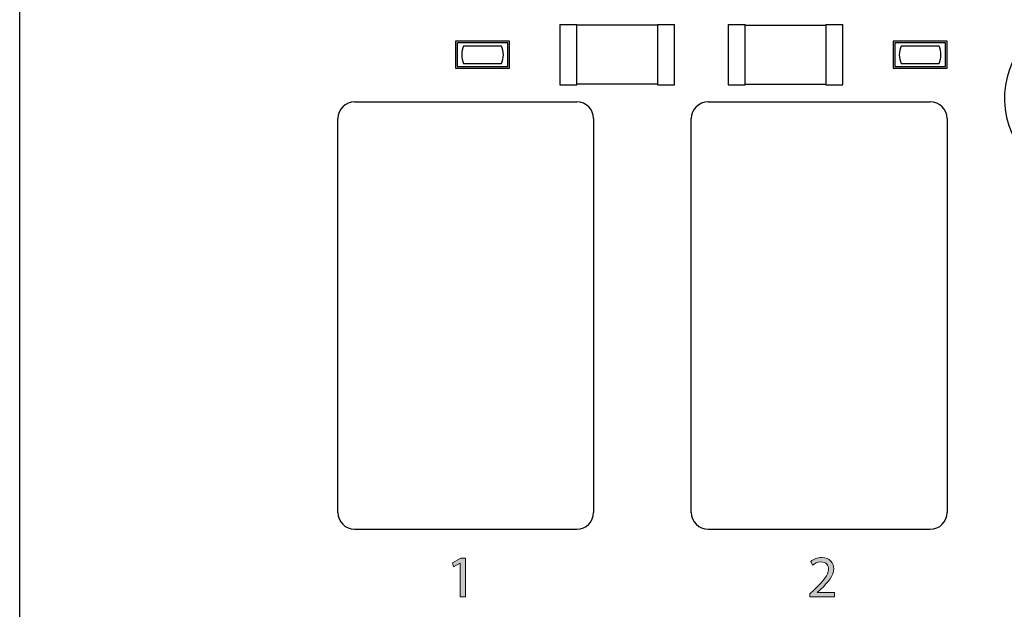
# Model space of a CAD drawing. Units: inches. Extents: x -1.35 to 6.06, y 0.34 to 4.58.
# Drawn here: x 0.01 to 1.15, y 1.74 to 2.43 of the extents above; entities that cross this region are included whole.
import ezdxf

# ---------------------------------------------------------------- set-up
doc = ezdxf.new("R2010")
doc.units = ezdxf.units.IN
doc.header["$MEASUREMENT"] = 0
doc.layers.add('Layer 1', color=7, linetype='Continuous')

# ---------------------------------------------------------------- blocks, each defined once
blk = doc.blocks.new('block 2')
at = {"layer": 'Layer 1', "color": 7, "lineweight": 25}
blk.add_lwpolyline([(0.006, 3.9434), (0.006, 1.0566)], dxfattribs=at)
blk = doc.blocks.new('block 24')
at = {"layer": 'Layer 1', "color": 7, "lineweight": 25}
blk.add_lwpolyline([(0.3772, 1.8579), (0.3772, 2.3174)], dxfattribs=at)
blk = doc.blocks.new('block 44')
at = {"layer": 'Layer 1', "color": 7, "lineweight": 25}
blk.add_lwpolyline([(0.5146, 2.4077), (0.5146, 2.3763)], dxfattribs=at)
blk = doc.blocks.new('block 45')
at = {"layer": 'Layer 1', "color": 7, "lineweight": 25}
blk.add_lwpolyline([(0.5166, 2.4057), (0.5166, 2.3782)], dxfattribs=at)
blk = doc.blocks.new('block 54')
at = {"layer": 'Layer 1', "color": 7, "lineweight": 25}
blk.add_lwpolyline([(0.5755, 2.3782), (0.5755, 2.4057)], dxfattribs=at)
blk = doc.blocks.new('block 56')
at = {"layer": 'Layer 1', "color": 7, "lineweight": 25}
blk.add_lwpolyline([(0.5775, 2.3763), (0.5775, 2.4077)], dxfattribs=at)
blk = doc.blocks.new('block 73')
at = {"layer": 'Layer 1', "color": 7, "lineweight": 25}
blk.add_lwpolyline([(0.6364, 2.4273), (0.6364, 2.3567)], dxfattribs=at)
blk = doc.blocks.new('block 87')
at = {"layer": 'Layer 1', "color": 7, "lineweight": 25}
blk.add_lwpolyline([(0.656, 2.3567), (0.656, 2.4273)], dxfattribs=at)
blk = doc.blocks.new('block 100')
at = {"layer": 'Layer 1', "color": 7, "lineweight": 25}
blk.add_lwpolyline([(0.6757, 2.3174), (0.6757, 1.8579)], dxfattribs=at)
blk = doc.blocks.new('block 109')
at = {"layer": 'Layer 1', "color": 7, "lineweight": 25}
blk.add_lwpolyline([(0.7503, 2.4273), (0.7503, 2.3567)], dxfattribs=at)
blk = doc.blocks.new('block 111')
at = {"layer": 'Layer 1', "color": 7, "lineweight": 25}
blk.add_lwpolyline([(0.7699, 2.3567), (0.7699, 2.4273)], dxfattribs=at)
blk = doc.blocks.new('block 116')
at = {"layer": 'Layer 1', "color": 7, "lineweight": 25}
blk.add_lwpolyline([(0.7896, 1.8579), (0.7896, 2.3174)], dxfattribs=at)
blk = doc.blocks.new('block 135')
at = {"layer": 'Layer 1', "color": 7, "lineweight": 25}
blk.add_lwpolyline([(0.8328, 2.4273), (0.8328, 2.3567)], dxfattribs=at)
blk = doc.blocks.new('block 138')
at = {"layer": 'Layer 1', "color": 7, "lineweight": 25}
blk.add_lwpolyline([(0.8524, 2.3567), (0.8524, 2.4273)], dxfattribs=at)
blk = doc.blocks.new('block 168')
at = {"layer": 'Layer 1', "color": 7, "lineweight": 25}
blk.add_lwpolyline([(0.9467, 2.4273), (0.9467, 2.3567)], dxfattribs=at)
blk = doc.blocks.new('block 175')
at = {"layer": 'Layer 1', "color": 7, "lineweight": 25}
blk.add_lwpolyline([(0.9663, 2.3567), (0.9663, 2.4273)], dxfattribs=at)
blk = doc.blocks.new('block 201')
at = {"layer": 'Layer 1', "color": 7, "lineweight": 25}
blk.add_lwpolyline([(1.0252, 2.4077), (1.0252, 2.3763)], dxfattribs=at)
blk = doc.blocks.new('block 203')
at = {"layer": 'Layer 1', "color": 7, "lineweight": 25}
blk.add_lwpolyline([(1.0272, 2.4057), (1.0272, 2.3782)], dxfattribs=at)
blk = doc.blocks.new('block 220')
at = {"layer": 'Layer 1', "color": 7, "lineweight": 25}
blk.add_lwpolyline([(1.0861, 2.3782), (1.0861, 2.4057)], dxfattribs=at)
blk = doc.blocks.new('block 221')
at = {"layer": 'Layer 1', "color": 7, "lineweight": 25}
blk.add_lwpolyline([(1.0881, 2.3174), (1.0881, 1.8579)], dxfattribs=at)
blk = doc.blocks.new('block 222')
at = {"layer": 'Layer 1', "color": 7, "lineweight": 25}
blk.add_lwpolyline([(1.0881, 2.3763), (1.0881, 2.4077)], dxfattribs=at)
blk = doc.blocks.new('block 606')
at = {"layer": 'Layer 1', "color": 7, "lineweight": 25}
blk.add_lwpolyline([(0.3968, 1.8382), (0.656, 1.8382)], dxfattribs=at)
blk = doc.blocks.new('block 607')
at = {"layer": 'Layer 1', "color": 7, "lineweight": 25}
blk.add_lwpolyline([(0.8092, 1.8382), (1.0684, 1.8382)], dxfattribs=at)
blk = doc.blocks.new('block 1005')
at = {"layer": 'Layer 1', "color": 7, "lineweight": 25}
blk.add_lwpolyline([(0.3968, 2.337), (0.656, 2.337)], dxfattribs=at)
blk = doc.blocks.new('block 1006')
at = {"layer": 'Layer 1', "color": 7, "lineweight": 25}
blk.add_lwpolyline([(0.8092, 2.337), (1.0684, 2.337)], dxfattribs=at)
blk = doc.blocks.new('block 1013')
at = {"layer": 'Layer 1', "color": 7, "lineweight": 25}
blk.add_lwpolyline([(0.6364, 2.3567), (0.656, 2.3567)], dxfattribs=at)
blk = doc.blocks.new('block 1014')
at = {"layer": 'Layer 1', "color": 7, "lineweight": 25}
blk.add_lwpolyline([(0.7503, 2.3567), (0.7699, 2.3567)], dxfattribs=at)
blk = doc.blocks.new('block 1015')
at = {"layer": 'Layer 1', "color": 7, "lineweight": 25}
blk.add_lwpolyline([(0.8328, 2.3567), (0.8524, 2.3567)], dxfattribs=at)
blk = doc.blocks.new('block 1016')
at = {"layer": 'Layer 1', "color": 7, "lineweight": 25}
blk.add_lwpolyline([(0.9467, 2.3567), (0.9663, 2.3567)], dxfattribs=at)
blk = doc.blocks.new('block 1017')
at = {"layer": 'Layer 1', "color": 7, "lineweight": 25}
blk.add_lwpolyline([(0.7503, 2.3576), (0.656, 2.3576)], dxfattribs=at)
blk = doc.blocks.new('block 1018')
at = {"layer": 'Layer 1', "color": 7, "lineweight": 25}
blk.add_lwpolyline([(0.8524, 2.3576), (0.9467, 2.3576)], dxfattribs=at)
blk = doc.blocks.new('block 1019')
at = {"layer": 'Layer 1', "color": 7, "lineweight": 25}
blk.add_lwpolyline([(0.5146, 2.3763), (0.5775, 2.3763)], dxfattribs=at)
blk = doc.blocks.new('block 1020')
at = {"layer": 'Layer 1', "color": 7, "lineweight": 25}
blk.add_lwpolyline([(1.0252, 2.3763), (1.0881, 2.3763)], dxfattribs=at)
blk = doc.blocks.new('block 1031')
at = {"layer": 'Layer 1', "color": 7, "lineweight": 25}
blk.add_lwpolyline([(0.5166, 2.3782), (0.5755, 2.3782)], dxfattribs=at)
blk = doc.blocks.new('block 1032')
at = {"layer": 'Layer 1', "color": 7, "lineweight": 25}
blk.add_lwpolyline([(1.0272, 2.3782), (1.0861, 2.3782)], dxfattribs=at)
blk = doc.blocks.new('block 1037')
at = {"layer": 'Layer 1', "color": 7, "lineweight": 25}
blk.add_lwpolyline([(0.524, 2.3819), (0.5681, 2.3819)], dxfattribs=at)
blk = doc.blocks.new('block 1038')
at = {"layer": 'Layer 1', "color": 7, "lineweight": 25}
blk.add_lwpolyline([(1.0346, 2.3819), (1.0787, 2.3819)], dxfattribs=at)
blk = doc.blocks.new('block 1053')
at = {"layer": 'Layer 1', "color": 7, "lineweight": 25}
blk.add_lwpolyline([(1.0787, 2.4021), (1.0346, 2.4021)], dxfattribs=at)
blk = doc.blocks.new('block 1054')
at = {"layer": 'Layer 1', "color": 7, "lineweight": 25}
blk.add_lwpolyline([(0.5681, 2.4021), (0.524, 2.4021)], dxfattribs=at)
blk = doc.blocks.new('block 1059')
at = {"layer": 'Layer 1', "color": 7, "lineweight": 25}
blk.add_lwpolyline([(1.0861, 2.4057), (1.0272, 2.4057)], dxfattribs=at)
blk = doc.blocks.new('block 1060')
at = {"layer": 'Layer 1', "color": 7, "lineweight": 25}
blk.add_lwpolyline([(0.5755, 2.4057), (0.5166, 2.4057)], dxfattribs=at)
blk = doc.blocks.new('block 1065')
at = {"layer": 'Layer 1', "color": 7, "lineweight": 25}
blk.add_lwpolyline([(1.0881, 2.4077), (1.0252, 2.4077)], dxfattribs=at)
blk = doc.blocks.new('block 1066')
at = {"layer": 'Layer 1', "color": 7, "lineweight": 25}
blk.add_lwpolyline([(0.5775, 2.4077), (0.5146, 2.4077)], dxfattribs=at)
blk = doc.blocks.new('block 1071')
at = {"layer": 'Layer 1', "color": 7, "lineweight": 25}
blk.add_lwpolyline([(0.7503, 2.4264), (0.656, 2.4264)], dxfattribs=at)
blk = doc.blocks.new('block 1072')
at = {"layer": 'Layer 1', "color": 7, "lineweight": 25}
blk.add_lwpolyline([(0.8524, 2.4264), (0.9467, 2.4264)], dxfattribs=at)
blk = doc.blocks.new('block 1075')
at = {"layer": 'Layer 1', "color": 7, "lineweight": 25}
blk.add_lwpolyline([(0.6364, 2.4273), (0.656, 2.4273)], dxfattribs=at)
blk = doc.blocks.new('block 1076')
at = {"layer": 'Layer 1', "color": 7, "lineweight": 25}
blk.add_lwpolyline([(0.7503, 2.4273), (0.7699, 2.4273)], dxfattribs=at)
blk = doc.blocks.new('block 1077')
at = {"layer": 'Layer 1', "color": 7, "lineweight": 25}
blk.add_lwpolyline([(0.8328, 2.4273), (0.8524, 2.4273)], dxfattribs=at)
blk = doc.blocks.new('block 1078')
at = {"layer": 'Layer 1', "color": 7, "lineweight": 25}
blk.add_lwpolyline([(0.9467, 2.4273), (0.9663, 2.4273)], dxfattribs=at)
blk = doc.blocks.new('block 2770')
at = {"layer": 'Layer 1', "color": 7, "lineweight": 25}
blk.add_open_spline([(0.656, 1.8382), (0.6669, 1.8382), (0.6757, 1.847), (0.6757, 1.8579), (0.6757, 1.8579), (0.6757, 1.8579), (0.6757, 1.8579)], degree=3, knots=[0, 0, 0, 0, 1, 1, 1, 2, 2, 2, 2], dxfattribs=at)
blk = doc.blocks.new('block 2771')
at = {"layer": 'Layer 1', "color": 7, "lineweight": 25}
blk.add_open_spline([(0.3772, 1.8579), (0.3772, 1.847), (0.386, 1.8382), (0.3968, 1.8382), (0.3968, 1.8382), (0.3968, 1.8382), (0.3968, 1.8382)], degree=3, knots=[0, 0, 0, 0, 1, 1, 1, 2, 2, 2, 2], dxfattribs=at)
blk = doc.blocks.new('block 2778')
at = {"layer": 'Layer 1', "color": 7, "lineweight": 25}
blk.add_open_spline([(1.0684, 1.8382), (1.0793, 1.8382), (1.0881, 1.847), (1.0881, 1.8579), (1.0881, 1.8579), (1.0881, 1.8579), (1.0881, 1.8579)], degree=3, knots=[0, 0, 0, 0, 1, 1, 1, 2, 2, 2, 2], dxfattribs=at)
blk = doc.blocks.new('block 2779')
at = {"layer": 'Layer 1', "color": 7, "lineweight": 25}
blk.add_open_spline([(0.7896, 1.8579), (0.7896, 1.847), (0.7984, 1.8382), (0.8092, 1.8382), (0.8092, 1.8382), (0.8092, 1.8382), (0.8092, 1.8382)], degree=3, knots=[0, 0, 0, 0, 1, 1, 1, 2, 2, 2, 2], dxfattribs=at)
blk = doc.blocks.new('block 2781')
at = {"layer": 'Layer 1', "color": 7, "lineweight": 25}
blk.add_open_spline([(0.524, 2.4021), (0.521, 2.3966), (0.521, 2.3874), (0.524, 2.3819)], degree=3, dxfattribs=at)
blk = doc.blocks.new('block 2782')
at = {"layer": 'Layer 1', "color": 7, "lineweight": 25}
blk.add_open_spline([(0.5681, 2.3819), (0.5712, 2.3874), (0.5712, 2.3966), (0.5681, 2.4021)], degree=3, dxfattribs=at)
blk = doc.blocks.new('block 2783')
at = {"layer": 'Layer 1', "color": 7, "lineweight": 25}
blk.add_open_spline([(0.8092, 2.337), (0.7984, 2.337), (0.7896, 2.3282), (0.7896, 2.3174), (0.7896, 2.3174), (0.7896, 2.3174), (0.7896, 2.3174)], degree=3, knots=[0, 0, 0, 0, 1, 1, 1, 2, 2, 2, 2], dxfattribs=at)
blk = doc.blocks.new('block 2784')
at = {"layer": 'Layer 1', "color": 7, "lineweight": 25}
blk.add_open_spline([(0.3968, 2.337), (0.386, 2.337), (0.3772, 2.3282), (0.3772, 2.3174), (0.3772, 2.3174), (0.3772, 2.3174), (0.3772, 2.3174)], degree=3, knots=[0, 0, 0, 0, 1, 1, 1, 2, 2, 2, 2], dxfattribs=at)
blk = doc.blocks.new('block 2785')
at = {"layer": 'Layer 1', "color": 7, "lineweight": 25}
blk.add_open_spline([(0.6757, 2.3174), (0.6757, 2.3282), (0.6669, 2.337), (0.656, 2.337), (0.656, 2.337), (0.656, 2.337), (0.656, 2.337)], degree=3, knots=[0, 0, 0, 0, 1, 1, 1, 2, 2, 2, 2], dxfattribs=at)
blk = doc.blocks.new('block 2796')
at = {"layer": 'Layer 1', "color": 7, "lineweight": 25}
blk.add_open_spline([(1.2035, 2.4257), (1.1566, 2.3983), (1.1409, 2.3382), (1.1683, 2.2914), (1.1746, 2.2789), (1.191, 2.2625), (1.2035, 2.2562)], degree=3, knots=[0, 0, 0, 0, 1, 1, 1, 2, 2, 2, 2], dxfattribs=at)
blk = doc.blocks.new('block 2797')
at = {"layer": 'Layer 1', "color": 7, "lineweight": 25}
blk.add_open_spline([(1.0787, 2.3819), (1.0817, 2.3874), (1.0817, 2.3966), (1.0787, 2.4021)], degree=3, dxfattribs=at)
blk = doc.blocks.new('block 2798')
at = {"layer": 'Layer 1', "color": 7, "lineweight": 25}
blk.add_open_spline([(1.0346, 2.4021), (1.0316, 2.3966), (1.0316, 2.3874), (1.0346, 2.3819)], degree=3, dxfattribs=at)
blk = doc.blocks.new('block 2799')
at = {"layer": 'Layer 1', "color": 7, "lineweight": 25}
blk.add_open_spline([(1.0881, 2.3174), (1.0881, 2.3282), (1.0793, 2.337), (1.0684, 2.337), (1.0684, 2.337), (1.0684, 2.337), (1.0684, 2.337)], degree=3, knots=[0, 0, 0, 0, 1, 1, 1, 2, 2, 2, 2], dxfattribs=at)
blk = doc.blocks.new('block 3260')
at = {"layer": 'Layer 1'}
h = blk.add_hatch(color=7, dxfattribs=at)
h.dxf.hatch_style = 2
h.paths.add_polyline_path([(0.5201, 1.7987), (0.5199, 1.7987), (0.5121, 1.7945), (0.5109, 1.7991), (0.5208, 1.8044), (0.526, 1.8044), (0.526, 1.7592), (0.5201, 1.7592)])
at = {"layer": 'Layer 1', "lineweight": 0}
blk.add_lwpolyline([(0.5201, 1.7987), (0.5199, 1.7987), (0.5121, 1.7945), (0.5109, 1.7991), (0.5208, 1.8044), (0.526, 1.8044), (0.526, 1.7592), (0.5201, 1.7592), (0.5201, 1.7987)], dxfattribs=at)
blk = doc.blocks.new('block 3259')
at = {"layer": 'Layer 1'}
blk.add_blockref('block 3260', (0, 0), dxfattribs=at)
blk = doc.blocks.new('block 3262')
at = {"layer": 'Layer 1'}
h = blk.add_hatch(color=7, dxfattribs=at)
h.dxf.hatch_style = 2
edge = h.paths.add_edge_path()
edge.add_spline(control_points=[(0.9281, 1.7592), (0.9281, 1.7592), (0.9281, 1.763), (0.9281, 1.763), (0.9281, 1.763), (0.9329, 1.7676), (0.9329, 1.7676), (0.9444, 1.7786), (0.9496, 1.7845), (0.9497, 1.7913), (0.9497, 1.7959), (0.9475, 1.8001), (0.9407, 1.8001), (0.9366, 1.8001), (0.9332, 1.798), (0.9312, 1.7963), (0.9312, 1.7963), (0.9292, 1.8006), (0.9292, 1.8006), (0.9323, 1.8032), (0.9368, 1.8052), (0.942, 1.8052), (0.9517, 1.8052), (0.9558, 1.7985), (0.9558, 1.792), (0.9558, 1.7837), (0.9498, 1.777), (0.9403, 1.7678), (0.9403, 1.7678), (0.9366, 1.7644), (0.9366, 1.7644), (0.9366, 1.7644), (0.9366, 1.7643), (0.9366, 1.7643), (0.9366, 1.7643), (0.9569, 1.7643), (0.9569, 1.7643), (0.9569, 1.7643), (0.9569, 1.7592), (0.9569, 1.7592), (0.9569, 1.7592), (0.9281, 1.7592), (0.9281, 1.7592)], knot_values=[0, 0, 0, 0, 1, 1, 1, 2, 2, 2, 3, 3, 3, 4, 4, 4, 5, 5, 5, 6, 6, 6, 7, 7, 7, 8, 8, 8, 9, 9, 9, 10, 10, 10, 11, 11, 11, 12, 12, 12, 13, 13, 13, 14, 14, 14, 14], degree=3, periodic=1)
at = {"layer": 'Layer 1', "lineweight": 0}
blk.add_open_spline([(0.9281, 1.7592), (0.9281, 1.7592), (0.9281, 1.763), (0.9281, 1.763), (0.9281, 1.763), (0.9329, 1.7676), (0.9329, 1.7676), (0.9444, 1.7786), (0.9496, 1.7845), (0.9497, 1.7913), (0.9497, 1.7959), (0.9475, 1.8001), (0.9407, 1.8001), (0.9366, 1.8001), (0.9332, 1.798), (0.9312, 1.7963), (0.9312, 1.7963), (0.9292, 1.8006), (0.9292, 1.8006), (0.9323, 1.8032), (0.9368, 1.8052), (0.942, 1.8052), (0.9517, 1.8052), (0.9558, 1.7985), (0.9558, 1.792), (0.9558, 1.7837), (0.9498, 1.777), (0.9403, 1.7678), (0.9403, 1.7678), (0.9366, 1.7644), (0.9366, 1.7644), (0.9366, 1.7644), (0.9366, 1.7643), (0.9366, 1.7643), (0.9366, 1.7643), (0.9569, 1.7643), (0.9569, 1.7643), (0.9569, 1.7643), (0.9569, 1.7592), (0.9569, 1.7592), (0.9569, 1.7592), (0.9281, 1.7592), (0.9281, 1.7592)], degree=3, knots=[0, 0, 0, 0, 1, 1, 1, 2, 2, 2, 3, 3, 3, 4, 4, 4, 5, 5, 5, 6, 6, 6, 7, 7, 7, 8, 8, 8, 9, 9, 9, 10, 10, 10, 11, 11, 11, 12, 12, 12, 13, 13, 13, 14, 14, 14, 14], dxfattribs=at)
blk = doc.blocks.new('block 3261')
at = {"layer": 'Layer 1'}
blk.add_blockref('block 3262', (0, 0), dxfattribs=at)

msp = doc.modelspace()

# ---------------------------------------------------------------- block references
at = {"layer": 'Layer 1'}
for name in ['block 2', 'block 73', 'block 1075', 'block 87', 'block 1071', 'block 109', 'block 1076', 'block 111', 'block 135', 'block 1077', 'block 138', 'block 1072', 'block 168', 'block 1078', 'block 175', 'block 2796', 'block 44', 'block 1066', 'block 45', 'block 1060', 'block 2781', 'block 1054', 'block 2782', 'block 54', 'block 56', 'block 201', 'block 1065', 'block 203', 'block 1059', 'block 2798', 'block 1053', 'block 2797', 'block 220', 'block 222', 'block 1031', 'block 1037', 'block 1032', 'block 1038', 'block 1019', 'block 1020', 'block 1013', 'block 1017', 'block 1014', 'block 1015', 'block 1018', 'block 1016', 'block 2784', 'block 1005', 'block 2785', 'block 2783', 'block 1006', 'block 2799', 'block 24', 'block 100', 'block 116', 'block 221', 'block 2771', 'block 2770', 'block 2779', 'block 2778', 'block 606', 'block 607', 'block 3259', 'block 3261']:
    msp.add_blockref(name, (0, 0), dxfattribs=at)

doc.saveas('drawing.dxf')
